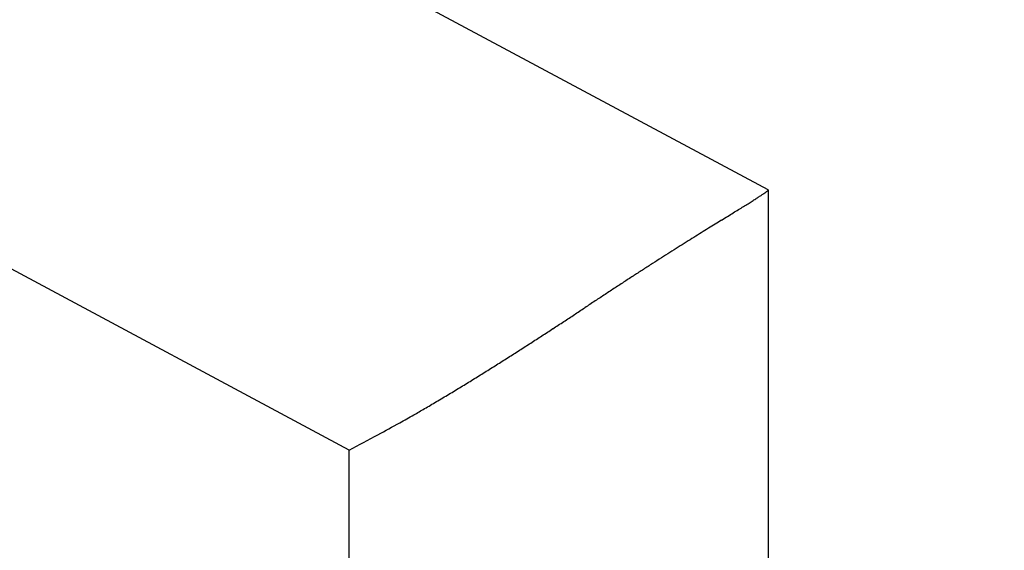
# Model space of a CAD drawing. Units: millimetres. Extents: x -2957 to 5220, y -3003 to 2395.
# Drawn here: x 5037 to 5041, y 2184 to 2186 of the extents above; entities that cross this region are included whole.
import ezdxf

# ---------------------------------------------------------------- set-up
doc = ezdxf.new("R2010")
doc.units = ezdxf.units.MM
for name, color, linetype in [('dimension-Bemassung', 5, 'Continuous'), ('hatching-Schraffur', 5, 'Continuous'), ('outline-Körperkante', 7, 'Continuous')]:
    doc.layers.add(name, color=color, linetype=linetype)

# ---------------------------------------------------------------- blocks, each defined once
blk = doc.blocks.new('WinDrive2201_Drive')
at = {"layer": 'outline-Körperkante'}
for p, q in [((-24.7, -6.7794), (-26.6987, -5.7096)), ((-26.6302, -7.9774), (-29.1606, -6.623)), ((-24.6998, -6.7795), (-24.7011, -6.7817)), ((-24.7, -6.7798), (-24.7, -12)), ((-26.6302, -12), (-26.6302, -7.9774))]:
    blk.add_line(p, q, dxfattribs=at)
for centre, radius, start, end in [((-25.2077, -6.089), 0.8591, 302.8179, 303.8268), ((-24.9638, -6.4461), 0.4267, 303.3113, 305.0188), ((-24.817, -6.6492), 0.1762, 303.8308, 307.1262), ((-24.7406, -6.745), 0.0538, 303.7841, 311.8865), ((-24.7087, -6.7772), 0.00879, 296.7948, 329.2439), ((-28.4029, -1.0913), 6.791, 301.9097, 302.11597), ((-27.0412, -3.2491), 4.2395, 302.0325, 302.3332), ((-26.1495, -4.6471), 2.5813, 302.2082, 302.6503), ((-25.5812, -5.525), 1.5355, 302.4676, 303.1241), ((-45.4946, 26.3591), 39.1275, 301.78201, 301.82718), ((-34.8783, 9.2791), 19.0169, 301.78882, 301.87542), ((-30.74, 2.6528), 11.2046, 301.79828, 301.93466), ((8.9772, -61.5652), 64.3029, 121.83817, 121.870805), ((59.6106, -143.1412), 160.3154, 121.819301, 121.831731), ((-90.78, 99.3815), 125.0521, 301.783085, 301.798113), ((-6.9219, -35.9606), 34.1637, 121.96412, 122.03154), ((-2.8681, -42.4726), 41.8344, 121.90012, 121.95282), ((-11.0792, -29.2894), 26.3032, 122.15327, 122.2481), ((-9.6965, -31.5089), 28.9182, 122.04928, 122.13237), ((-12.998, -26.2395), 22.6999, 122.3737, 122.49141), ((-12.3837, -27.2236), 23.86, 122.2457, 122.35414), ((-14.1939, -24.3514), 20.465, 122.64159, 122.78018), ((-13.6259, -25.2543), 21.5316, 122.49023, 122.61831), ((-15.0517, -23.0088), 18.8718, 122.79743, 122.95186), ((-13.5137, -25.3876), 21.7044, 123.08076, 123.22167), ((-14.7605, -23.4735), 19.4201, 122.92716, 123.08094), ((-10.2789, -30.3645), 27.6402, 123.17884, 123.29185), ((33.1631, -96.6526), 106.895, 123.282407, 123.31279), ((0.8391, -47.3702), 47.9577, 123.24273, 123.3092), ((-424.8, 600.8404), 727.507, 303.2801406, 303.2846843), ((-53.2698, 34.8676), 50.4843, 303.11158, 303.17912), ((-78.9801, 74.1284), 97.4143, 303.198403, 303.232879), ((-45.4164, 22.8692), 36.1442, 302.97844, 303.07407), ((-38.4143, 12.0939), 23.2937, 302.65477, 302.80676), ((-40.7499, 15.6979), 27.5883, 302.82835, 302.95528), ((-36.6229, 9.3268), 19.9974, 302.43241, 302.61132), ((-35.245, 7.1719), 17.4396, 302.20109, 302.40839), ((-33.5378, 4.4723), 14.2455, 301.66312, 301.9204), ((-33.9054, 5.0578), 14.9368, 301.9298, 302.17433), ((-33.5574, 4.5174), 14.2942, 301.37894, 301.6355), ((-32.1388, 2.2293), 11.6021, 300.95835, 301.2815), ((-31.7498, 1.5587), 10.8268, 300.32655, 300.66224), ((-30.627, -0.2799), 8.6727, 300.47573, 300.92051), ((-53.137, 38.0781), 53.1479, 300.28708, 300.3491), ((-30.0213, -1.3324), 7.4591, 299.06805, 299.63735), ((-29.2646, -2.6927), 5.9024, 297.95256, 299.06287), ((-33.9339, 5.847), 15.635, 297.84899, 298.39848)]:
    blk.add_arc(centre, radius, start, end, dxfattribs=at)
blk = doc.blocks.new('SR_WD2201_Antriebsquerschnitt_kpldwg')
at = {"layer": 'hatching-Schraffur'}
h = blk.add_hatch(dxfattribs=at)
h.set_pattern_fill('ANSI31', color=256, scale=0.5, style=0)
h.set_pattern_definition([(45, (-0.006, 100), (-1.122532, 1.122532), [])])
h.paths.add_polyline_path([(9.5, 79.134), (9, 80), (9.5, 80.866), (9.5, 95.5), (39.0458, 95.5, -0.332369), (41.9229, 93.35), (43.844, 93.35, -0.414214), (45.994, 95.5), (56.4571, 95.5, -0.382162), (59.4388, 92.8313), (59.5557, 91.7791, 0.382162), (61.5434, 90), (66.994, 90), (66.994, 97), (64.694, 97), (64.694, 92.5), (62.494, 92.5), (61.994, 97), (61.994, 99), (59.994, 99), (59.994, 100), (-0.006, 100), (-0.006, 97), (0.494, 93), (2.294, 93), (2.3, 97), (5, 97), (5, 64.3264), (5, 49.3199, 0.176327), (6.1698, 46.1059), (6.7613, 45.401, -0.339454), (6.8144, 44.1846), (5.7297, 42.6355, 0.459471), (5.8502, 42.1965), (11.4472, 39.5866, 0.107142), (13, 39.25), (13, 40.85, -1.208029), (13.789, 45), (18.4608, 45, 0.57735), (19.5, 45), (23.5, 45, 0.411525), (24.3148, 44.7777), (29.5, 47.7713), (29.5, 50), (23.9495, 50, 0.816497), (19.0505, 50), (12.5, 50), (12.5, 51), (9.5, 51), (9.5, 64.134), (9, 65), (9.5, 65.866)])
h.paths.add_polyline_path([(43.844, 93.35), (41.9229, 93.35, -0.041408), (42.0236, 92.8643, 0.378993), (45.994, 89.35), (45.994, 91.2, -0.414214)], flags=17)
h.paths.add_polyline_path([(48.8007, 90.5), (49.994, 90.5), (49.994, 92.5), (47.9689, 92.5, -0.299597), (45.994, 91.2), (45.994, 89.35, 0.196923)], flags=17)
h.paths.add_polyline_path([(14.8063, 41.8339, -0.254686), (13, 40.85), (13, 39.25, 0.254686), (16.1505, 40.9661, 1)], flags=17)
at = {"layer": 'outline-Körperkante'}
blk.add_blockref('WinDrive2201_Drive', (64.694, 97), dxfattribs=at)
blk = doc.blocks.new('SR_WD2201_MF_LR12_Sturz')
at = {"layer": 'dimension-Bemassung'}
blk.add_blockref('SR_WD2201_Antriebsquerschnitt_kpldwg', (0, 0), dxfattribs=at)
blk = doc.blocks.new('SR_WD2201_MF_LR12_Sturz_kpl')
at = {"layer": 'dimension-Bemassung'}
blk.add_blockref('SR_WD2201_MF_LR12_Sturz', (0, 0), dxfattribs=at)

msp = doc.modelspace()

# ---------------------------------------------------------------- block references
at = {"layer": 'dimension-Bemassung'}
msp.add_blockref('SR_WD2201_MF_LR12_Sturz_kpl', (5000, 2095), dxfattribs=at)

doc.saveas('drawing.dxf')
